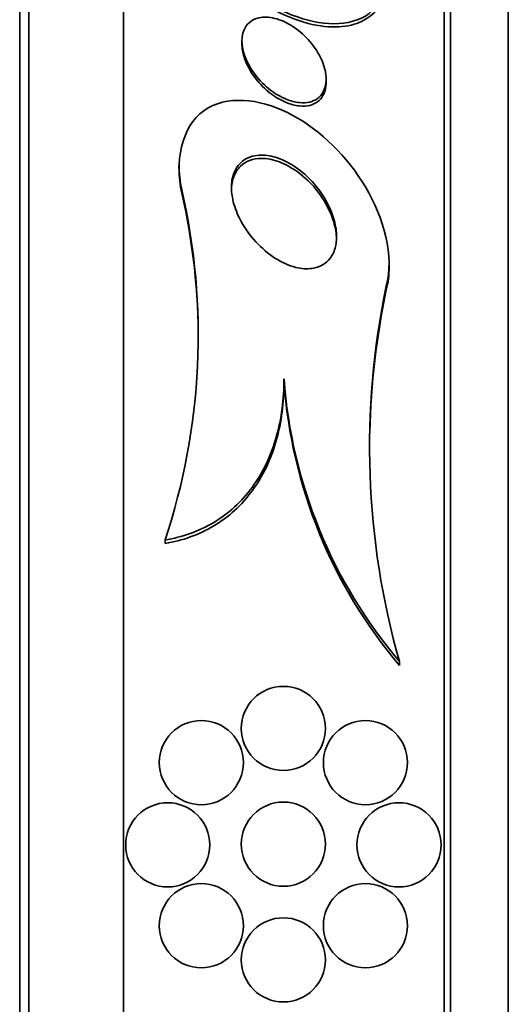
# Model space of a CAD drawing. Units: millimetres. Extents: x -218 to 1083, y 29 to 1164.
# Drawn here: x 751 to 756, y 674 to 684 of the extents above; entities that cross this region are included whole.
import ezdxf

# ---------------------------------------------------------------- set-up
doc = ezdxf.new("R2010")
doc.units = ezdxf.units.MM
doc.layers.add('DV7_Défaut', color=7, linetype='Continuous')
doc.layers.add('Défaut', color=7, linetype='Continuous')

# ---------------------------------------------------------------- blocks, each defined once
blk = doc.blocks.new('SE6')
at = {"layer": 'DV7_Défaut', "color": 7, "lineweight": 35}
for p, q in [((751.4035, 657.7404), (751.4035, 693.7404)), ((751.4894, 657.7404), (751.4894, 693.7404)), ((752.3917, 658.2404), (752.3917, 693.2404)), ((755.4425, 660.4904), (755.4425, 690.9904)), ((755.5026, 660.4904), (755.5026, 690.9904)), ((756.0511, 660.9904), (756.0511, 690.4904)), ((753.5175, 683.3799), (753.5175, 683.3494)), ((754.3175, 682.9879), (754.3175, 683.0195)), ((752.9175, 682.1968), (752.9175, 682.1677)), ((754.9175, 681.234), (754.9175, 681.2689)), ((753.9175, 680.1715), (753.9175, 680.1386)), ((752.7857, 678.6387), (752.7857, 678.6056)), ((755.0149, 677.484), (755.0149, 677.4462))]:
    blk.add_line(p, q, dxfattribs=at)
at = {"layer": 'DV7_Défaut', "color": 7, "lineweight": 18}
for p, q in [((752.9446, 681.9652), (752.9446, 681.9346)), ((754.8905, 681.0501), (754.8905, 681.0165))]:
    blk.add_line(p, q, dxfattribs=at)
at = {"layer": 'DV7_Défaut', "color": 7, "lineweight": 35}
for centre in [(753.9117, 676.8471), (753.1313, 676.5224), (754.692, 676.5224), (752.8117, 675.7404), (753.9117, 675.7471), (755.0116, 675.7404), (753.1314, 674.9717), (754.6919, 674.9717), (753.9117, 674.6471)]:
    blk.add_circle(centre, 0.4, dxfattribs=at)
for centre, radius, start, end in [((746.9715, 680.5833), 6.1308, 341.5072, 13.02635), ((746.9622, 680.5517), 6.1401, 359.65278, 13.01645), ((762.1925, 679.5195), 7.4607, 168.16126, 195.83298), ((762.2102, 679.4841), 7.4784, 168.17577, 178.61128), ((758.5875, 680.5104), 4.6822, 184.15074, 220.26915), ((758.6041, 680.4788), 4.6989, 184.1524, 220.19546)]:
    blk.add_arc(centre, radius, start, end, dxfattribs=at)
for points, knots in [([(754.8905, 684.2634), (754.9642, 683.9634), (754.8625, 683.6948), (754.4441, 683.5018), (754.1626, 683.5453), (753.6263, 683.7983), (753.3593, 684.0136), (752.9738, 684.5548), (752.8678, 684.896), (752.9446, 685.1375)], [0, 0, 0, 0, 0.25, 0.25, 0.5, 0.5, 0.75, 0.75, 1, 1, 1, 1]), ([(754.9175, 684.0215), (754.9175, 683.9434), (754.9046, 683.8693), (754.8796, 683.8058), (754.8554, 683.7441), (754.8193, 683.6908), (754.7752, 683.6486), (754.7288, 683.6043), (754.6725, 683.5711), (754.611, 683.5493), (754.5398, 683.5241), (754.4602, 683.5133), (754.3777, 683.515), (754.2783, 683.5171), (754.1725, 683.5372), (754.0668, 683.5719), (753.9413, 683.6131), (753.8129, 683.6758), (753.6904, 683.7552), (753.556, 683.8423), (753.4247, 683.9522), (753.31, 684.0775), (753.2211, 684.1746), (753.1399, 684.2834), (753.0754, 684.3973), (753.0219, 684.4917), (752.9786, 684.5918), (752.9514, 684.6901), (752.9295, 684.7692), (752.9177, 684.8491), (752.9176, 684.924)], [0, 0, 0, 0, 0.078521, 0.078521, 0.078521, 0.154601, 0.154601, 0.154601, 0.23457, 0.23457, 0.23457, 0.327149, 0.327149, 0.327149, 0.438819, 0.438819, 0.438819, 0.571727, 0.571727, 0.571727, 0.718099, 0.718099, 0.718099, 0.831047, 0.831047, 0.831047, 0.924532, 0.924532, 0.924532, 1, 1, 1, 1]), ([(753.728, 683.608), (753.7807, 683.6101), (753.838, 683.5982), (753.8933, 683.5762), (753.9413, 683.5571), (753.9893, 683.53), (754.0343, 683.497), (754.0868, 683.4585), (754.1369, 683.4107), (754.1797, 683.3572), (754.2148, 683.3132), (754.246, 683.2642), (754.2697, 683.2132), (754.2886, 683.1725), (754.3031, 683.1295), (754.3109, 683.0875), (754.3175, 683.0519), (754.3193, 683.0162), (754.3157, 682.9834), (754.312, 682.9505), (754.3025, 682.9197), (754.2881, 682.894), (754.2747, 682.8702), (754.2568, 682.8501), (754.2361, 682.8347), (754.2144, 682.8187), (754.1891, 682.8075), (754.1623, 682.801), (754.1314, 682.7934), (754.0977, 682.7919), (754.0636, 682.7954), (754.0223, 682.7996), (753.9794, 682.8113), (753.9374, 682.8286), (753.887, 682.8494), (753.8367, 682.8789), (753.7896, 682.9148), (753.737, 682.9549), (753.6871, 683.0042), (753.6447, 683.0592), (753.6115, 683.1023), (753.5822, 683.1502), (753.5603, 683.1996), (753.5425, 683.2397), (753.5292, 683.2818), (753.5225, 683.3228), (753.5158, 683.364), (753.5158, 683.4053), (753.5234, 683.4417), (753.5299, 683.473), (753.5422, 683.5016), (753.5591, 683.5249), (753.5749, 683.547), (753.5952, 683.5649), (753.6179, 683.5781), (753.6423, 683.5923), (753.6702, 683.6013), (753.6993, 683.6054), (753.7087, 683.6068), (753.7183, 683.6076), (753.728, 683.608)], [0, 0, 0, 0, 0.072615, 0.072615, 0.072615, 0.135251, 0.135251, 0.135251, 0.208691, 0.208691, 0.208691, 0.268774, 0.268774, 0.268774, 0.316667, 0.316667, 0.316667, 0.357196, 0.357196, 0.357196, 0.397934, 0.397934, 0.397934, 0.435588, 0.435588, 0.435588, 0.474944, 0.474944, 0.474944, 0.52038, 0.52038, 0.52038, 0.575301, 0.575301, 0.575301, 0.641309, 0.641309, 0.641309, 0.71535, 0.71535, 0.71535, 0.773242, 0.773242, 0.773242, 0.82015, 0.82015, 0.82015, 0.867539, 0.867539, 0.867539, 0.908056, 0.908056, 0.908056, 0.946096, 0.946096, 0.946096, 0.986945, 0.986945, 0.986945, 1, 1, 1, 1]), ([(754.3175, 682.9867), (754.3175, 682.9748), (754.3169, 682.9632), (754.3157, 682.952), (754.312, 682.9191), (754.3026, 682.8883), (754.2882, 682.8626), (754.2749, 682.8388), (754.257, 682.8187), (754.2363, 682.8034), (754.2147, 682.7874), (754.1895, 682.7761), (754.1628, 682.7696), (754.1319, 682.762), (754.0983, 682.7605), (754.0642, 682.764), (754.023, 682.7682), (753.9802, 682.7798), (753.9382, 682.7971), (753.8878, 682.8179), (753.8375, 682.8474), (753.7904, 682.8832), (753.7378, 682.9234), (753.6877, 682.9727), (753.6453, 683.0278), (753.612, 683.071), (753.5826, 683.1189), (753.5606, 683.1684), (753.5427, 683.2086), (753.5294, 683.2508), (753.5226, 683.2918), (753.5194, 683.3117), (753.5176, 683.3317), (753.5176, 683.3511)], [0, 0, 0, 0, 0.0278, 0.0278, 0.0278, 0.109239, 0.109239, 0.109239, 0.184465, 0.184465, 0.184465, 0.263083, 0.263083, 0.263083, 0.353884, 0.353884, 0.353884, 0.463716, 0.463716, 0.463716, 0.595854, 0.595854, 0.595854, 0.744228, 0.744228, 0.744228, 0.860248, 0.860248, 0.860248, 0.954148, 0.954148, 0.954148, 1, 1, 1, 1]), ([(752.9446, 681.9652), (752.8724, 682.2917), (752.9689, 682.6179), (753.4236, 682.8724), (753.732, 682.8207), (754.2721, 682.5275), (754.5192, 682.2854), (754.8656, 681.7032), (754.9685, 681.3355), (754.8905, 681.0501)], [0, 0, 0, 0, 0.25, 0.25, 0.5, 0.5, 0.75, 0.75, 1, 1, 1, 1]), ([(753.6222, 682.2871), (753.6709, 682.2994), (753.7244, 682.2996), (753.7775, 682.2902), (753.8303, 682.2809), (753.884, 682.2622), (753.9357, 682.2364), (753.9981, 682.2053), (754.059, 682.1634), (754.1148, 682.114), (754.1791, 682.0571), (754.2384, 681.9886), (754.2871, 681.9134), (754.3264, 681.8527), (754.3598, 681.7861), (754.3828, 681.7178), (754.4008, 681.6646), (754.4128, 681.609), (754.4164, 681.5555), (754.4194, 681.5109), (754.4164, 681.4666), (754.4069, 681.4265), (754.3973, 681.3863), (754.3806, 681.3494), (754.3584, 681.3193), (754.338, 681.2918), (754.3125, 681.2693), (754.2841, 681.2529), (754.2545, 681.2358), (754.2212, 681.2249), (754.1866, 681.2198), (754.1368, 681.2125), (754.0832, 681.2168), (754.0303, 681.2299), (753.9634, 681.2465), (753.8955, 681.2775), (753.8318, 681.3182), (753.7672, 681.3595), (753.7051, 681.4119), (753.6497, 681.4718), (753.5887, 681.5378), (753.534, 681.6153), (753.4931, 681.6979), (753.4652, 681.7543), (753.4431, 681.8145), (753.4303, 681.8744), (753.4198, 681.9235), (753.4153, 681.9736), (753.4186, 682.0205), (753.4219, 682.0676), (753.4333, 682.1128), (753.4523, 682.1509), (753.469, 682.1843), (753.4918, 682.2132), (753.5187, 682.2354), (753.5451, 682.2573), (753.5759, 682.2733), (753.6086, 682.2833), (753.6131, 682.2846), (753.6176, 682.2859), (753.6222, 682.2871)], [0, 0, 0, 0, 0.054569, 0.054569, 0.054569, 0.10858, 0.10858, 0.10858, 0.173926, 0.173926, 0.173926, 0.249427, 0.249427, 0.249427, 0.310132, 0.310132, 0.310132, 0.357327, 0.357327, 0.357327, 0.396583, 0.396583, 0.396583, 0.436074, 0.436074, 0.436074, 0.472169, 0.472169, 0.472169, 0.509903, 0.509903, 0.509903, 0.564511, 0.564511, 0.564511, 0.633752, 0.633752, 0.633752, 0.703777, 0.703777, 0.703777, 0.781273, 0.781273, 0.781273, 0.833753, 0.833753, 0.833753, 0.876707, 0.876707, 0.876707, 0.920046, 0.920046, 0.920046, 0.95787, 0.95787, 0.95787, 0.994927, 0.994927, 0.994927, 1, 1, 1, 1]), ([(753.4175, 681.958), (753.4175, 681.9583), (753.4175, 681.9585), (753.4175, 681.9588), (753.4176, 682.009), (753.4262, 682.058), (753.4432, 682.0999), (753.4579, 682.1358), (753.4792, 682.1675), (753.5051, 682.1923), (753.5297, 682.2159), (753.559, 682.234), (753.5905, 682.246), (753.625, 682.2591), (753.6628, 682.2654), (753.7012, 682.2657), (753.7572, 682.266), (753.8162, 682.2537), (753.8733, 682.2322), (753.9313, 682.2104), (753.9888, 682.1787), (754.0428, 682.1399), (754.1156, 682.0875), (754.1841, 682.0208), (754.242, 681.9453)], [0, 0, 0, 0, 0.000631, 0.000631, 0.000631, 0.126272, 0.126272, 0.126272, 0.233581, 0.233581, 0.233581, 0.335605, 0.335605, 0.335605, 0.44715, 0.44715, 0.44715, 0.610348, 0.610348, 0.610348, 0.775683, 0.775683, 0.775683, 1, 1, 1, 1]), ([(754.242, 681.9453), (754.2927, 681.879), (754.3368, 681.8039), (754.3681, 681.7255), (754.3899, 681.6707), (754.4059, 681.6131), (754.4131, 681.5567), (754.416, 681.5346), (754.4175, 681.5124), (754.4175, 681.4906)], [0, 0, 0, 0, 0.508536, 0.508536, 0.508536, 0.86178, 0.86178, 0.86178, 1, 1, 1, 1]), ([(752.7857, 678.6387), (752.9513, 678.666), (753.1062, 678.72), (753.3917, 678.8902), (753.5148, 679.0022), (753.7182, 679.2805), (753.7939, 679.4407), (753.8943, 679.7934), (753.9175, 679.9793), (753.9175, 680.1715)], [0, 0, 0, 0, 0.25, 0.25, 0.5, 0.5, 0.75, 0.75, 1, 1, 1, 1]), ([(752.7857, 678.6056), (752.9512, 678.6327), (753.1061, 678.6865), (753.3916, 678.8566), (753.5148, 678.9686), (753.7183, 679.247), (753.7939, 679.4073), (753.8944, 679.7603), (753.9175, 679.9462), (753.9175, 680.1386)], [0, 0, 0, 0, 0.25, 0.25, 0.5, 0.5, 0.75, 0.75, 1, 1, 1, 1])]:
    blk.add_open_spline(points, degree=3, knots=knots, dxfattribs=at)
for points in [[(752.9213, 682.1678), (752.9196, 682.0918), (752.9272, 682.0132), (752.9446, 681.9346)], [(754.8905, 681.0165), (754.9091, 681.0844), (754.9174, 681.157), (754.9169, 681.2322)]]:
    blk.add_open_spline(points, degree=3, dxfattribs=at)

msp = doc.modelspace()

# ---------------------------------------------------------------- block references
at = {"layer": 'Défaut'}
msp.add_blockref('SE6', (0, 0), dxfattribs=at)

doc.saveas('drawing.dxf')
